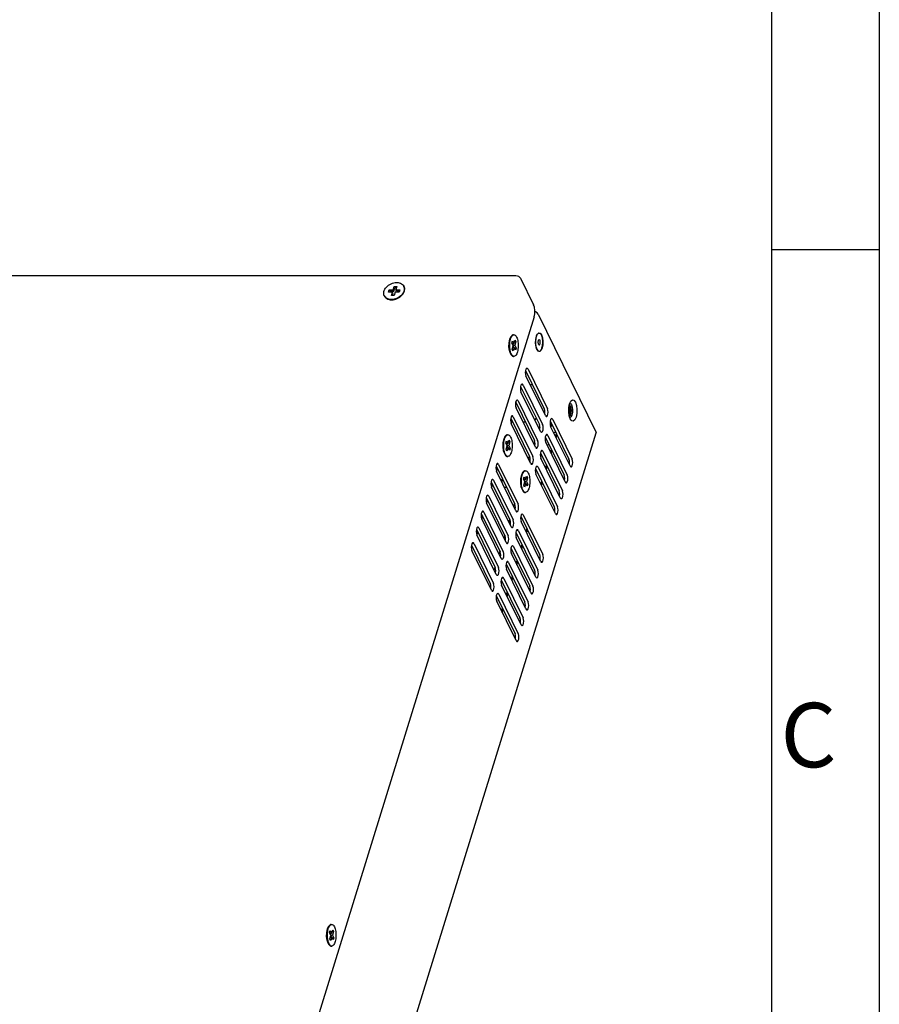
# Model space of a CAD drawing. Units: millimetres. Extents: x 1496 to 4609, y -715 to 1486.
# Drawn here: x 4312 to 4609, y 466 to 806 of the extents above; entities that cross this region are included whole.
import ezdxf
from ezdxf.enums import TextEntityAlignment as Align

# ---------------------------------------------------------------- set-up
doc = ezdxf.new("R2010")
doc.units = ezdxf.units.MM
doc.header["$LTSCALE"] = 23.1
doc.layers.get('0').update_dxf_attribs({"linetype": 'CONTINUOUS'})
doc.layers.add('图框', color=150, linetype='CONTINUOUS')
doc.styles.get("Standard").update_dxf_attribs({"font": 'txt', "width": 0.7})

# ---------------------------------------------------------------- blocks, each defined once
blk = doc.blocks.new('A4')
at = {"layer": '图框'}
blk.add_line((420, 194.5), (415, 194.5), dxfattribs=at)
for points in [[(0, 297), (420, 297), (420, 0), (0, 0)], [(415, 292), (5, 292), (5, 5), (415, 5)]]:
    blk.add_lwpolyline(points, close=True, dxfattribs=at)
blk.add_text('C', height=3, dxfattribs=at).set_placement((416.704, 171.5), align=Align.MIDDLE)

msp = doc.modelspace()

# ---------------------------------------------------------------- linework, layer by layer
at = {"linetype": 'Continuous'}
for p, q in [((4483.35, 717.13), (4025.21, 717.13)), ((4484.94, 716.32), (4489.43, 707.18)), ((4439.3, 711.53), (4439.55, 712.32)), ((4440.68, 711.53), (4439.3, 711.53)), ((4439.55, 712.32), (4440.93, 712.32)), ((4439.79, 711.82), (4439.55, 712.32)), ((4439.7, 711.53), (4439.79, 711.82)), ((4439.79, 711.82), (4441.17, 711.82)), ((4440.32, 710.36), (4440.68, 711.53)), ((4440.93, 711.03), (4440.68, 711.53)), ((4440.72, 710.36), (4440.93, 711.03)), ((4440.93, 712.32), (4441.29, 713.49)), ((4441.17, 711.82), (4440.93, 712.32)), ((4441.17, 711.82), (4441.53, 712.99)), ((4441.61, 711.53), (4441.24, 710.36)), ((4441.29, 713.49), (4442.21, 713.49)), ((4441.53, 712.99), (4441.29, 713.49)), ((4441.53, 712.99), (4442.06, 712.99)), ((4442.99, 711.53), (4441.61, 711.53)), ((4442.21, 713.49), (4441.85, 712.32)), ((4441.85, 712.32), (4443.23, 712.32)), ((4442.09, 711.82), (4441.85, 712.32)), ((4442.09, 711.82), (4443.08, 711.82)), ((4443.23, 712.32), (4442.99, 711.53)), ((4443.98, 710.45), (4444.28, 710.82)), ((4444.46, 711.33), (4444.22, 710.94)), ((4444.65, 711.72), (4444.46, 711.33)), ((4444.69, 713.45), (4444.63, 713.58)), ((4437.96, 710.15), (4437.9, 710.27)), ((4441.24, 710.36), (4440.32, 710.36)), ((4489.72, 706.29), (4489.43, 707.18)), ((4491.01, 703.96), (4510.96, 663.3)), ((4489.62, 702.97), (4371, 319.14)), ((4490.79, 697.04), (4491.25, 697.42)), ((4491.25, 697.42), (4491.73, 697.32)), ((4491.73, 697.32), (4492.17, 696.75)), ((4480.9, 692.67), (4480.95, 694.03)), ((4480.95, 694.03), (4481.19, 695.24)), ((4481.19, 695.24), (4481.59, 696.13)), ((4481.59, 696.13), (4481.68, 696.24)), ((4481.68, 696.24), (4481.87, 696.47)), ((4481.94, 693.92), (4482.18, 694.7)), ((4482.4, 692.99), (4481.94, 693.92)), ((4482.01, 693.77), (4482.64, 693.77)), ((4482.18, 694.7), (4482.64, 693.77)), ((4482.4, 693.77), (4482.25, 693.29)), ((4482.45, 696.78), (4482.67, 696.82)), ((4482.49, 696.82), (4482.67, 696.82)), ((4482.64, 693.77), (4483, 694.95)), ((4482.81, 694.32), (4483.31, 694.32)), ((4483.31, 694.32), (4482.94, 693.15)), ((4483, 694.95), (4483.31, 694.32)), ((4490.15, 693.87), (4490.19, 695.12)), ((4490.19, 695.12), (4490.42, 696.23)), ((4490.34, 695.81), (4490.44, 696.18)), ((4490.42, 696.23), (4490.48, 696.42)), ((4490.44, 696.18), (4490.56, 696.51)), ((4490.48, 696.42), (4490.79, 697.04)), ((4481.07, 691.37), (4480.9, 692.67)), ((4481.41, 690.33), (4481.07, 691.37)), ((4482.03, 691.81), (4482.4, 692.99)), ((4482.34, 691.19), (4482.03, 691.81)), ((4482.21, 692.37), (4482.7, 692.37)), ((4482.32, 693.15), (4482.94, 693.15)), ((4482.7, 692.37), (4482.34, 691.19)), ((4482.35, 692.85), (4482.59, 692.37)), ((4483.16, 691.43), (4482.7, 692.37)), ((4482.78, 692.22), (4483.4, 692.22)), ((4482.94, 693.15), (4483.4, 692.22)), ((4483.4, 692.22), (4483.16, 691.43)), ((4490.31, 692.82), (4490.24, 693.23)), ((4490.62, 691.73), (4490.48, 692.07)), ((4492, 691.44), (4491.54, 691.06)), ((4481.68, 689.89), (4481.41, 690.33)), ((4481.58, 690.13), (4481.74, 689.84)), ((4481.68, 689.89), (4481.87, 689.67)), ((4481.74, 689.84), (4481.87, 689.67)), ((4482.49, 689.32), (4482.67, 689.32)), ((4486.62, 684.38), (4486.57, 683.73)), ((4486.64, 684.43), (4493.12, 671.23)), ((4487.51, 684.91), (4494.23, 671.23)), ((4493.5, 668.88), (4486.79, 682.56)), ((4484.93, 678.9), (4484.87, 678.25)), ((4484.95, 678.95), (4491.43, 665.75)), ((4491.81, 663.4), (4485.09, 677.07)), ((4485.82, 679.42), (4492.53, 665.75)), ((4489.06, 679.51), (4488.28, 679.51)), ((4483.24, 673.41), (4483.18, 672.76)), ((4483.25, 673.47), (4489.73, 660.27)), ((4484.13, 673.94), (4490.84, 660.27)), ((4502.28, 673.85), (4502.37, 673.97)), ((4490.11, 657.92), (4483.4, 671.59)), ((4501.55, 670.19), (4501.6, 671.63)), ((4501.72, 668.82), (4501.55, 670.19)), ((4501.87, 672.57), (4501.79, 672.59)), ((4502.18, 672.18), (4501.87, 672.57)), ((4501.92, 673.07), (4502.15, 673.02)), ((4502.15, 673.02), (4502.48, 672.58)), ((4502.4, 671.49), (4502.18, 672.18)), ((4502.48, 672.58), (4502.73, 671.83)), ((4502.73, 671.83), (4502.85, 670.9)), ((4502.85, 670.9), (4502.82, 669.93)), ((4481.54, 667.93), (4481.48, 667.28)), ((4481.56, 667.98), (4488.04, 654.78)), ((4481.98, 667.12), (4481.67, 666.12)), ((4482.43, 668.46), (4489.14, 654.78)), ((4485.8, 666.69), (4486.58, 666.69)), ((4490.33, 667.99), (4489.82, 667.44)), ((4493.24, 669.56), (4493.18, 669.53)), ((4493.5, 668.88), (4493.73, 668.59)), ((4493.73, 668.59), (4493.86, 668.56)), ((4495.17, 666.97), (4495.11, 666.32)), ((4495.18, 667.03), (4501.66, 653.83)), ((4496.06, 667.5), (4502.77, 653.83)), ((4502.09, 667.72), (4501.72, 668.82)), ((4501.78, 668.64), (4501.87, 668.67)), ((4501.99, 668.13), (4501.95, 668.14)), ((4502.38, 667.26), (4502.09, 667.72)), ((4502.82, 669.93), (4502.64, 669.06)), ((4488.42, 652.43), (4481.71, 666.11)), ((4491.53, 665.43), (4491.49, 664.94)), ((4491.49, 664.94), (4491.59, 664.63)), ((4491.81, 663.4), (4492.04, 663.11)), ((4502.04, 651.48), (4495.33, 665.15)), ((4495.38, 665.05), (4495.68, 665.62)), ((4495.68, 665.62), (4495.71, 665.96)), ((4391.3, 275.5), (4511.01, 662.88)), ((4478.97, 659.54), (4479.23, 660.82)), ((4479.2, 660.64), (4479.1, 660.2)), ((4479.32, 661.05), (4479.2, 660.64)), ((4479.2, 659.73), (4479.28, 660.2)), ((4479.23, 660.82), (4479.65, 661.75)), ((4479.65, 661.75), (4479.74, 661.87)), ((4479.74, 661.87), (4479.79, 661.91)), ((4479.85, 659.37), (4480.1, 660.15)), ((4480.1, 660.15), (4480.55, 659.22)), ((4480.37, 662.23), (4480.58, 662.27)), ((4480.4, 662.27), (4480.58, 662.27)), ((4480.55, 659.22), (4480.92, 660.4)), ((4480.72, 659.78), (4481.22, 659.78)), ((4481.22, 659.78), (4480.86, 658.6)), ((4480.92, 660.4), (4481.22, 659.78)), ((4492.04, 663.11), (4492.17, 663.08)), ((4493.47, 661.49), (4493.41, 660.84)), ((4493.49, 661.55), (4499.97, 648.34)), ((4494.36, 662.02), (4501.07, 648.34)), ((4497.01, 661.72), (4497.31, 662.69)), ((4497.26, 661.23), (4497.56, 662.19)), ((4478.97, 659.24), (4478.94, 658.73)), ((4478.97, 657.71), (4479.03, 657.22)), ((4479.03, 657.22), (4479.11, 656.75)), ((4479.46, 655.62), (4479.1, 656.72)), ((4479.11, 656.75), (4479.22, 656.32)), ((4480.31, 658.44), (4479.85, 659.37)), ((4479.93, 659.22), (4480.55, 659.22)), ((4479.95, 657.26), (4480.31, 658.44)), ((4480.25, 656.64), (4479.95, 657.26)), ((4480.12, 657.82), (4480.62, 657.82)), ((4480.31, 659.22), (4480.16, 658.74)), ((4480.23, 658.6), (4480.86, 658.6)), ((4480.62, 657.82), (4480.25, 656.64)), ((4480.27, 658.3), (4480.51, 657.82)), ((4481.07, 656.88), (4480.62, 657.82)), ((4480.69, 657.67), (4481.32, 657.67)), ((4480.86, 658.6), (4481.32, 657.67)), ((4481.32, 657.67), (4481.07, 656.88)), ((4490.11, 657.92), (4490.35, 657.63)), ((4490.35, 657.63), (4490.47, 657.59)), ((4492.67, 656.54), (4499.38, 642.86)), ((4500.35, 645.99), (4493.64, 659.67)), ((4494.87, 658.74), (4494.13, 658.66)), ((4495.32, 656.24), (4495.62, 657.21)), ((4495.56, 655.74), (4495.86, 656.71)), ((4479.22, 656.32), (4479.35, 655.93)), ((4479.35, 655.93), (4479.49, 655.58)), ((4479.75, 655.16), (4479.46, 655.62)), ((4479.49, 655.58), (4479.66, 655.29)), ((4479.66, 655.29), (4479.78, 655.12)), ((4479.84, 655.29), (4479.68, 655.58)), ((4479.96, 654.96), (4479.75, 655.16)), ((4480.4, 654.77), (4480.58, 654.77)), ((4487.93, 655), (4487.63, 654.03)), ((4491.78, 656.01), (4491.72, 655.36)), ((4491.79, 656.06), (4498.27, 642.86)), ((4498.65, 640.51), (4491.94, 654.19)), ((4476.46, 651.48), (4476.4, 650.83)), ((4476.47, 651.53), (4482.95, 638.33)), ((4476.9, 650.67), (4476.59, 649.67)), ((4483.33, 635.98), (4476.62, 649.66)), ((4477.35, 652.01), (4484.06, 638.33)), ((4486.47, 649.8), (4486.69, 649.84)), ((4486.5, 649.84), (4486.69, 649.84)), ((4488.42, 652.43), (4488.65, 652.14)), ((4488.65, 652.14), (4488.78, 652.11)), ((4490.08, 650.52), (4490.03, 649.87)), ((4490.1, 650.58), (4496.58, 637.38)), ((4490.97, 651.05), (4497.68, 637.38)), ((4493.62, 650.76), (4493.92, 651.72)), ((4493.87, 650.26), (4494.17, 651.23)), ((4502.04, 651.48), (4502.28, 651.19)), ((4502.28, 651.19), (4502.4, 651.15)), ((4475.65, 646.52), (4482.36, 632.85)), ((4485.07, 646.81), (4485.04, 646.3)), ((4485.07, 647.1), (4485.33, 648.39)), ((4485.3, 648.21), (4485.2, 647.77)), ((4485.42, 648.61), (4485.3, 648.21)), ((4485.3, 647.3), (4485.38, 647.77)), ((4485.33, 648.39), (4485.76, 649.32)), ((4485.76, 649.32), (4485.85, 649.44)), ((4485.85, 649.44), (4485.89, 649.47)), ((4485.95, 646.94), (4486.2, 647.72)), ((4486.41, 646.01), (4485.95, 646.94)), ((4486.03, 646.79), (4486.65, 646.79)), ((4486.2, 647.72), (4486.65, 646.79)), ((4486.41, 646.79), (4486.26, 646.31)), ((4486.33, 646.17), (4486.96, 646.17)), ((4486.65, 646.79), (4487.02, 647.96)), ((4486.83, 647.34), (4487.32, 647.34)), ((4487.32, 647.34), (4486.96, 646.17)), ((4486.96, 646.17), (4487.42, 645.24)), ((4487.02, 647.96), (4487.32, 647.34)), ((4496.96, 635.03), (4490.25, 648.7)), ((4491.93, 645.27), (4492.23, 646.24)), ((4474.76, 646), (4474.71, 645.35)), ((4474.78, 646.05), (4481.26, 632.85)), ((4475.21, 645.18), (4474.9, 644.18)), ((4481.64, 630.5), (4474.93, 644.17)), ((4480.13, 644.09), (4479.36, 644.09)), ((4485.08, 645.28), (4485.13, 644.79)), ((4485.13, 644.79), (4485.21, 644.32)), ((4485.56, 643.19), (4485.2, 644.29)), ((4485.21, 644.32), (4485.32, 643.89)), ((4485.32, 643.89), (4485.45, 643.49)), ((4485.45, 643.49), (4485.59, 643.15)), ((4485.85, 642.73), (4485.56, 643.19)), ((4485.59, 643.15), (4485.76, 642.86)), ((4485.76, 642.86), (4485.88, 642.69)), ((4485.94, 642.86), (4485.78, 643.15)), ((4486.05, 644.83), (4486.41, 646.01)), ((4486.35, 644.21), (4486.05, 644.83)), ((4486.22, 645.38), (4486.72, 645.38)), ((4486.72, 645.38), (4486.35, 644.21)), ((4486.37, 645.87), (4486.61, 645.38)), ((4487.17, 644.45), (4486.72, 645.38)), ((4486.79, 645.24), (4487.42, 645.24)), ((4487.42, 645.24), (4487.17, 644.45)), ((4492.17, 644.78), (4492.47, 645.74)), ((4500.35, 645.99), (4500.58, 645.71)), ((4500.58, 645.71), (4500.71, 645.67)), ((4473.07, 640.51), (4473.01, 639.86)), ((4473.09, 640.57), (4479.56, 627.37)), ((4473.51, 639.7), (4473.2, 638.7)), ((4473.96, 641.04), (4480.67, 627.37)), ((4486.06, 642.53), (4485.85, 642.73)), ((4486.5, 642.34), (4486.69, 642.34)), ((4498.65, 640.51), (4498.89, 640.22)), ((4498.89, 640.22), (4499.01, 640.19)), ((4479.94, 625.02), (4473.23, 638.69)), ((4482.85, 638.55), (4482.55, 637.58)), ((4483.33, 635.98), (4483.57, 635.69)), ((4471.37, 635.03), (4471.32, 634.38)), ((4471.39, 635.08), (4477.87, 621.88)), ((4471.82, 634.22), (4471.51, 633.22)), ((4478.25, 619.53), (4471.54, 633.21)), ((4472.26, 635.56), (4478.98, 621.88)), ((4481.15, 633.06), (4480.86, 632.09)), ((4483.57, 635.69), (4483.7, 635.66)), ((4485, 634.08), (4484.94, 633.42)), ((4485.02, 634.13), (4491.49, 620.93)), ((4485.89, 634.6), (4492.6, 620.93)), ((4496.96, 635.03), (4497.19, 634.74)), ((4497.19, 634.74), (4497.32, 634.7)), ((4469.68, 629.55), (4469.62, 628.9)), ((4469.7, 629.6), (4476.18, 616.4)), ((4470.57, 630.07), (4477.28, 616.4)), ((4481.64, 630.5), (4481.87, 630.21)), ((4481.87, 630.21), (4482, 630.18)), ((4491.87, 618.58), (4485.16, 632.25)), ((4486.85, 628.82), (4487.15, 629.79)), ((4487.09, 628.33), (4487.39, 629.29)), ((4470.12, 628.73), (4469.81, 627.73)), ((4476.55, 614.05), (4469.84, 627.72)), ((4479.46, 627.58), (4479.16, 626.61)), ((4483.3, 628.59), (4483.25, 627.94)), ((4483.32, 628.65), (4489.8, 615.44)), ((4490.18, 613.09), (4483.47, 626.77)), ((4484.19, 629.12), (4490.91, 615.44)), ((4467.99, 624.06), (4467.93, 623.41)), ((4468, 624.12), (4474.48, 610.92)), ((4468.88, 624.59), (4475.59, 610.92)), ((4479.94, 625.02), (4480.18, 624.73)), ((4480.18, 624.73), (4480.31, 624.69)), ((4481.61, 623.11), (4481.55, 622.46)), ((4481.63, 623.16), (4488.11, 609.96)), ((4482.5, 623.64), (4489.21, 609.96)), ((4485.15, 623.34), (4485.45, 624.31)), ((4485.39, 622.84), (4485.69, 623.81)), ((4474.86, 608.57), (4468.15, 622.24)), ((4477.77, 622.1), (4477.47, 621.13)), ((4478.25, 619.53), (4478.48, 619.24)), ((4478.48, 619.24), (4478.61, 619.21)), ((4488.48, 607.61), (4481.77, 621.29)), ((4476.07, 616.61), (4475.77, 615.64)), ((4479.92, 617.63), (4479.86, 616.97)), ((4479.93, 617.68), (4486.41, 604.48)), ((4486.79, 602.13), (4480.08, 615.8)), ((4480.81, 618.15), (4487.52, 604.48)), ((4483.46, 617.86), (4483.76, 618.82)), ((4483.7, 617.36), (4484, 618.33)), ((4491.87, 618.58), (4492.11, 618.29)), ((4492.11, 618.29), (4492.24, 618.25)), ((4476.55, 614.05), (4476.79, 613.76)), ((4476.79, 613.76), (4476.92, 613.73)), ((4478.22, 612.14), (4478.16, 611.49)), ((4478.24, 612.2), (4484.72, 598.99)), ((4479.11, 612.67), (4485.82, 598.99)), ((4481.76, 612.37), (4482.06, 613.34)), ((4482.01, 611.88), (4482.31, 612.84)), ((4490.18, 613.09), (4490.41, 612.81)), ((4490.41, 612.81), (4490.54, 612.77)), ((4485.1, 596.64), (4478.39, 610.32)), ((4474.86, 608.57), (4475.09, 608.28)), ((4475.09, 608.28), (4475.22, 608.24)), ((4476.53, 606.66), (4476.47, 606.01)), ((4476.54, 606.71), (4483.02, 593.51)), ((4477.42, 607.19), (4484.13, 593.51)), ((4480.07, 606.89), (4480.37, 607.86)), ((4480.31, 606.39), (4480.61, 607.36)), ((4488.48, 607.61), (4488.72, 607.32)), ((4488.72, 607.32), (4488.85, 607.29)), ((4483.4, 591.16), (4476.69, 604.84)), ((4478.37, 601.41), (4478.67, 602.37)), ((4486.79, 602.13), (4487.02, 601.84)), ((4478.62, 600.91), (4478.92, 601.88)), ((4487.02, 601.84), (4487.15, 601.8)), ((4485.1, 596.64), (4485.33, 596.36)), ((4485.33, 596.36), (4485.46, 596.32)), ((4483.4, 591.16), (4483.64, 590.87)), ((4483.64, 590.87), (4483.76, 590.84)), ((4419.52, 493.11), (4419.73, 493.15)), ((4419.55, 493.15), (4419.73, 493.15)), ((4417.97, 489), (4418.01, 490.36)), ((4418.01, 490.36), (4418.25, 491.58)), ((4418.25, 491.58), (4418.66, 492.46)), ((4418.66, 492.46), (4418.74, 492.57)), ((4418.74, 492.57), (4418.93, 492.8)), ((4419, 490.26), (4419.24, 491.04)), ((4419.46, 489.32), (4419, 490.26)), ((4419.08, 490.11), (4419.7, 490.11)), ((4419.24, 491.04), (4419.7, 490.11)), ((4419.46, 490.11), (4419.31, 489.62)), ((4419.7, 490.11), (4420.07, 491.28)), ((4419.87, 490.66), (4420.37, 490.66)), ((4420.37, 490.66), (4420.01, 489.48)), ((4420.07, 491.28), (4420.37, 490.66)), ((4418.13, 487.7), (4417.97, 489)), ((4418.47, 486.66), (4418.13, 487.7)), ((4418.75, 486.23), (4418.47, 486.66)), ((4418.64, 486.47), (4418.81, 486.18)), ((4419.1, 488.15), (4419.46, 489.32)), ((4419.4, 487.53), (4419.1, 488.15)), ((4419.27, 488.7), (4419.77, 488.7)), ((4419.38, 489.48), (4420.01, 489.48)), ((4419.77, 488.7), (4419.4, 487.53)), ((4419.42, 489.18), (4419.66, 488.7)), ((4420.22, 487.77), (4419.77, 488.7)), ((4419.84, 488.55), (4420.47, 488.55)), ((4420.01, 489.48), (4420.47, 488.55)), ((4420.47, 488.55), (4420.22, 487.77)), ((4418.75, 486.23), (4418.93, 486.01)), ((4418.81, 486.18), (4418.93, 486.01)), ((4419.55, 485.65), (4419.73, 485.65))]:
    msp.add_line(p, q, dxfattribs=at)
for points in [[(4437.9, 710.27), (4437.78, 710.57), (4437.71, 710.94), (4437.7, 711.33), (4437.76, 711.72), (4437.88, 712.13), (4438.07, 712.52), (4438.32, 712.91), (4438.62, 713.28), (4438.97, 713.62), (4439.36, 713.93), (4439.79, 714.2), (4440.24, 714.43), (4440.72, 714.62), (4441.21, 714.75), (4441.69, 714.83), (4442.17, 714.86)], [(4442.17, 714.86), (4442.64, 714.83), (4443.07, 714.75), (4443.48, 714.62), (4443.84, 714.43), (4444.15, 714.2), (4444.41, 713.93), (4444.61, 713.62), (4444.63, 713.58)], [(4484.31, 716.89), (4483.84, 717.07), (4483.35, 717.13)], [(4484.94, 716.32), (4484.7, 716.63), (4484.31, 716.89)], [(4444.22, 710.94), (4443.92, 710.57), (4443.57, 710.23)], [(4444.28, 710.82), (4444.52, 711.2), (4444.71, 711.6)], [(4444.63, 713.58), (4444.75, 713.28), (4444.83, 712.91), (4444.83, 712.52), (4444.77, 712.12), (4444.65, 711.72)], [(4444.71, 711.6), (4444.84, 712), (4444.89, 712.4), (4444.89, 712.78), (4444.81, 713.15), (4444.69, 713.45)], [(4438.12, 709.92), (4437.92, 710.23), (4437.9, 710.27)], [(4437.96, 710.15), (4437.98, 710.11), (4438.18, 709.79), (4438.44, 709.52), (4438.76, 709.29), (4439.12, 709.11), (4439.52, 708.97), (4439.96, 708.89), (4440.42, 708.86)], [(4440.36, 708.99), (4439.9, 709.01), (4439.46, 709.1), (4439.06, 709.23), (4438.7, 709.41), (4438.38, 709.64), (4438.12, 709.92)], [(4441.81, 709.23), (4441.33, 709.1), (4440.84, 709.01), (4440.36, 708.99)], [(4440.42, 708.86), (4440.9, 708.89), (4441.39, 708.97), (4441.87, 709.11), (4442.35, 709.29), (4442.8, 709.52), (4443.23, 709.79), (4443.63, 710.11), (4443.98, 710.45)], [(4443.57, 710.23), (4443.17, 709.92), (4442.74, 709.65), (4442.29, 709.42), (4441.81, 709.23)], [(4489.62, 702.97), (4489.82, 704.01), (4489.86, 705.17), (4489.72, 706.29)], [(4491.01, 703.96), (4490.68, 704.36), (4490.14, 704.66), (4489.85, 704.74)], [(4490.56, 696.51), (4490.69, 696.79), (4490.84, 697.02), (4491, 697.19), (4491.17, 697.31), (4491.34, 697.36), (4491.39, 697.36)], [(4491.39, 697.36), (4491.51, 697.34), (4491.68, 697.27), (4491.85, 697.13), (4492, 696.93), (4492.15, 696.68)], [(4481.41, 695.59), (4481.28, 695.19), (4481.18, 694.75), (4481.11, 694.28), (4481.05, 693.79), (4481.03, 693.28), (4481.03, 692.77), (4481.06, 692.26), (4481.12, 691.77), (4481.2, 691.3), (4481.3, 690.87)], [(4481.49, 690.87), (4481.38, 691.3), (4481.3, 691.77), (4481.25, 692.26), (4481.22, 692.77), (4481.21, 693.28), (4481.24, 693.79), (4481.29, 694.28)], [(4481.29, 694.28), (4481.37, 694.75), (4481.47, 695.19), (4481.59, 695.6)], [(4481.87, 696.47), (4481.71, 696.25), (4481.55, 695.95), (4481.41, 695.59)], [(4481.59, 695.6), (4481.74, 695.95), (4481.9, 696.25), (4482.07, 696.49), (4482.26, 696.67), (4482.45, 696.78)], [(4482.49, 696.82), (4482.27, 696.78), (4482.08, 696.67), (4481.89, 696.49), (4481.87, 696.47)], [(4482.67, 696.82), (4482.85, 696.79), (4483.05, 696.69), (4483.24, 696.53), (4483.41, 696.3), (4483.58, 696.01)], [(4483.58, 696.01), (4483.73, 695.66), (4483.85, 695.27), (4483.96, 694.83), (4484.04, 694.37), (4484.1, 693.88), (4484.13, 693.37), (4484.13, 692.86), (4484.1, 692.35), (4484.05, 691.86), (4483.98, 691.38), (4483.87, 690.94), (4483.75, 690.54), (4483.61, 690.19), (4483.44, 689.89), (4483.27, 689.65), (4483.08, 689.47), (4482.89, 689.36), (4482.67, 689.32)], [(4490.48, 692.07), (4490.3, 692.68), (4490.15, 693.87)], [(4490.24, 693.23), (4490.2, 693.66), (4490.18, 694.1), (4490.18, 694.55), (4490.21, 694.99)], [(4490.21, 694.99), (4490.27, 695.41), (4490.34, 695.81)], [(4491.17, 693.53), (4491.13, 693.66), (4491.09, 693.8), (4491.06, 693.96), (4491.04, 694.14), (4491.04, 694.31), (4491.06, 694.49), (4491.08, 694.65), (4491.12, 694.8), (4491.17, 694.93), (4491.22, 695.03), (4491.29, 695.1), (4491.35, 695.13), (4491.39, 695.14)], [(4491.39, 691.12), (4491.45, 691.12), (4491.62, 691.17), (4491.79, 691.29), (4491.94, 691.46), (4492.09, 691.69), (4492.23, 691.97), (4492.34, 692.3), (4492.44, 692.67), (4492.52, 693.07), (4492.57, 693.49), (4492.6, 693.93), (4492.61, 694.37), (4492.59, 694.82), (4492.54, 695.25), (4492.48, 695.66), (4492.39, 696.04), (4492.28, 696.38), (4492.15, 696.68)], [(4491.39, 695.14), (4491.42, 695.14), (4491.49, 695.1), (4491.55, 695.04), (4491.61, 694.94)], [(4491.39, 693.34), (4491.43, 693.34), (4491.5, 693.38), (4491.56, 693.45), (4491.62, 693.55), (4491.67, 693.68), (4491.7, 693.83), (4491.73, 693.99), (4491.74, 694.17), (4491.74, 694.34), (4491.73, 694.51), (4491.7, 694.68), (4491.66, 694.82), (4491.61, 694.94)], [(4492.17, 696.75), (4492.48, 695.79), (4492.63, 694.6), (4492.59, 693.36), (4492.37, 692.25), (4492, 691.44)], [(4481.3, 690.87), (4481.43, 690.48), (4481.58, 690.13)], [(4481.76, 690.13), (4481.62, 690.48), (4481.49, 690.87)], [(4490.64, 691.8), (4490.51, 692.1), (4490.4, 692.44), (4490.31, 692.82)], [(4491.54, 691.06), (4491.05, 691.16), (4490.62, 691.73)], [(4490.64, 691.8), (4490.78, 691.54), (4490.94, 691.35), (4491.1, 691.21), (4491.27, 691.13), (4491.39, 691.12)], [(4491.17, 693.53), (4491.23, 693.44), (4491.3, 693.37), (4491.36, 693.34), (4491.39, 693.34)], [(4482.67, 689.32), (4482.49, 689.35), (4482.3, 689.44), (4482.11, 689.61), (4481.93, 689.84), (4481.76, 690.13)], [(4481.87, 689.67), (4481.92, 689.61), (4482.11, 689.45), (4482.31, 689.35), (4482.49, 689.32)], [(4486.57, 683.73), (4486.63, 683.08), (4486.79, 682.56)], [(4487.15, 685.23), (4487.02, 685.19), (4486.79, 684.9), (4486.62, 684.38)], [(4487.51, 684.91), (4487.28, 685.2), (4487.15, 685.23)], [(4484.87, 678.25), (4484.93, 677.59), (4485.09, 677.07)], [(4485.46, 679.75), (4485.33, 679.71), (4485.09, 679.42), (4484.93, 678.9)], [(4485.82, 679.42), (4485.59, 679.71), (4485.46, 679.75)], [(4483.76, 674.26), (4483.63, 674.23), (4483.4, 673.94), (4483.24, 673.41)], [(4484.13, 673.94), (4483.89, 674.23), (4483.76, 674.26)], [(4501.6, 671.63), (4501.86, 672.92), (4502.28, 673.85)], [(4502.37, 673.97), (4502.82, 674.29), (4503.38, 674.18), (4503.88, 673.52)], [(4503.88, 673.52), (4504.24, 672.42), (4504.42, 671.04), (4504.37, 669.6), (4504.11, 668.32), (4503.68, 667.38), (4503.15, 666.94), (4502.59, 667.06), (4502.38, 667.26)], [(4483.18, 672.76), (4483.24, 672.11), (4483.4, 671.59)], [(4493.34, 670.06), (4493.28, 670.71), (4493.12, 671.23)], [(4493.27, 669.35), (4493.28, 669.41), (4493.34, 670.06)], [(4493.86, 668.56), (4493.99, 668.6), (4494.23, 668.89), (4494.39, 669.41), (4494.45, 670.06), (4494.39, 670.71), (4494.23, 671.23)], [(4501.89, 671.9), (4501.81, 672.1), (4501.73, 672.27), (4501.73, 672.27)], [(4501.9, 669.37), (4501.96, 669.6), (4502.01, 669.84), (4502.04, 670.1), (4502.06, 670.37), (4502.07, 670.64), (4502.06, 670.91), (4502.04, 671.18), (4502, 671.44), (4501.95, 671.68), (4501.89, 671.9)], [(4502.4, 669.75), (4502.47, 670.62), (4502.4, 671.49)], [(4481.48, 667.28), (4481.54, 666.63), (4481.71, 666.11)], [(4482.07, 668.78), (4481.94, 668.74), (4481.7, 668.45), (4481.54, 667.93)], [(4482.43, 668.46), (4482.2, 668.75), (4482.07, 668.78)], [(4495.69, 667.83), (4495.56, 667.79), (4495.33, 667.5), (4495.17, 666.97)], [(4496.06, 667.5), (4495.82, 667.79), (4495.69, 667.83)], [(4501.9, 669.37), (4501.83, 669.17), (4501.75, 669), (4501.71, 668.94)], [(4501.87, 668.67), (4502.18, 669.06), (4502.4, 669.75)], [(4502.64, 669.06), (4502.35, 668.43), (4501.99, 668.13)], [(4491.65, 664.58), (4491.59, 665.23), (4491.43, 665.75)], [(4491.57, 663.87), (4491.59, 663.93), (4491.65, 664.58)], [(4492.17, 663.08), (4492.3, 663.11), (4492.53, 663.4), (4492.69, 663.93), (4492.75, 664.58), (4492.69, 665.23), (4492.53, 665.75)], [(4495.11, 666.32), (4495.17, 665.67), (4495.33, 665.15)], [(4496.44, 662.9), (4496.8, 663.14), (4496.99, 663.35)], [(4510.96, 663.3), (4511.03, 662.96), (4511.01, 662.88)], [(4479.1, 660.2), (4479.02, 659.73), (4478.97, 659.24)], [(4479.28, 660.2), (4479.38, 660.65), (4479.51, 661.05)], [(4479.78, 661.92), (4479.63, 661.7), (4479.47, 661.4), (4479.32, 661.05)], [(4479.51, 661.05), (4479.65, 661.4), (4479.81, 661.7), (4479.99, 661.94), (4480.17, 662.12), (4480.37, 662.23)], [(4480.4, 662.27), (4480.18, 662.23), (4479.99, 662.12), (4479.8, 661.94), (4479.78, 661.92)], [(4480.58, 662.27), (4480.76, 662.24), (4480.96, 662.14), (4481.15, 661.98), (4481.33, 661.75), (4481.49, 661.46)], [(4481.49, 661.46), (4481.64, 661.11), (4481.77, 660.72), (4481.87, 660.28), (4481.95, 659.82), (4482.01, 659.33), (4482.04, 658.82), (4482.04, 658.31), (4482.02, 657.8), (4481.97, 657.31), (4481.89, 656.83), (4481.79, 656.39), (4481.66, 655.99), (4481.52, 655.64), (4481.36, 655.34), (4481.18, 655.1), (4481, 654.92), (4480.8, 654.81), (4480.58, 654.77)], [(4489.95, 659.09), (4489.89, 659.74), (4489.73, 660.27)], [(4490.47, 657.59), (4490.6, 657.63), (4490.84, 657.92), (4491, 658.44), (4491.06, 659.09), (4491, 659.74), (4490.84, 660.27)], [(4493.41, 660.84), (4493.47, 660.19), (4493.64, 659.67)], [(4494, 662.34), (4493.87, 662.31), (4493.63, 662.01), (4493.47, 661.49)], [(4494.36, 662.02), (4494.13, 662.31), (4494, 662.34)], [(4479.1, 656.72), (4478.92, 658.1), (4478.97, 659.54)], [(4478.94, 658.73), (4478.94, 658.22), (4478.97, 657.71)], [(4479.4, 656.32), (4479.3, 656.75), (4479.21, 657.22), (4479.16, 657.71), (4479.13, 658.22), (4479.13, 658.73), (4479.15, 659.24), (4479.2, 659.73)], [(4489.88, 658.39), (4489.9, 658.44), (4489.95, 659.09)], [(4492.3, 656.86), (4492.17, 656.82), (4491.94, 656.53), (4491.78, 656.01)], [(4492.67, 656.54), (4492.43, 656.82), (4492.3, 656.86)], [(4479.68, 655.58), (4479.53, 655.93), (4479.4, 656.32)], [(4479.78, 655.12), (4479.84, 655.06), (4480.02, 654.9), (4480.22, 654.8), (4480.4, 654.77)], [(4480.58, 654.77), (4480.4, 654.8), (4480.21, 654.9), (4480.02, 655.06), (4479.84, 655.29)], [(4488.26, 653.61), (4488.2, 654.26), (4488.04, 654.78)], [(4488.18, 652.91), (4488.2, 652.96), (4488.26, 653.61)], [(4488.78, 652.11), (4488.91, 652.15), (4489.14, 652.44), (4489.31, 652.96), (4489.36, 653.61), (4489.3, 654.26), (4489.14, 654.78)], [(4491.72, 655.36), (4491.78, 654.71), (4491.94, 654.19)], [(4501.88, 652.66), (4501.82, 653.31), (4501.66, 653.83)], [(4502.4, 651.15), (4502.54, 651.19), (4502.77, 651.48), (4502.93, 652), (4502.99, 652.66), (4502.93, 653.31), (4502.77, 653.83)], [(4476.4, 650.83), (4476.46, 650.18), (4476.62, 649.66)], [(4476.98, 652.33), (4476.85, 652.29), (4476.62, 652), (4476.46, 651.48)], [(4477.35, 652.01), (4477.11, 652.3), (4476.98, 652.33)], [(4485.61, 648.61), (4485.75, 648.97), (4485.91, 649.27), (4486.09, 649.51), (4486.27, 649.69), (4486.47, 649.8)], [(4486.5, 649.84), (4486.28, 649.8), (4486.09, 649.69), (4485.9, 649.51), (4485.88, 649.49)], [(4486.69, 649.84), (4486.87, 649.81), (4487.06, 649.71), (4487.25, 649.55), (4487.43, 649.32), (4487.59, 649.02)], [(4490.03, 649.87), (4490.08, 649.22), (4490.25, 648.7)], [(4490.61, 651.38), (4490.48, 651.34), (4490.24, 651.05), (4490.08, 650.52)], [(4490.97, 651.05), (4490.74, 651.34), (4490.61, 651.38)], [(4501.81, 651.95), (4501.83, 652), (4501.88, 652.66)], [(4475.29, 646.85), (4475.16, 646.81), (4474.93, 646.52), (4474.76, 646)], [(4475.65, 646.52), (4475.42, 646.81), (4475.29, 646.85)], [(4478.55, 645.72), (4478.54, 645.94), (4478.54, 646.27), (4478.56, 646.6), (4478.61, 646.91), (4478.65, 647.1)], [(4485.2, 644.29), (4485.02, 645.66), (4485.07, 647.1)], [(4485.04, 646.3), (4485.05, 645.79), (4485.08, 645.28)], [(4485.2, 647.77), (4485.12, 647.3), (4485.07, 646.81)], [(4485.5, 643.89), (4485.4, 644.32), (4485.32, 644.79), (4485.26, 645.28), (4485.23, 645.79), (4485.23, 646.3), (4485.25, 646.8), (4485.3, 647.3)], [(4485.38, 647.77), (4485.48, 648.21), (4485.61, 648.61)], [(4485.88, 649.49), (4485.73, 649.27), (4485.57, 648.97), (4485.42, 648.61)], [(4487.59, 649.02), (4487.74, 648.68), (4487.87, 648.29), (4487.97, 647.85), (4488.06, 647.39), (4488.11, 646.9), (4488.14, 646.39), (4488.14, 645.88), (4488.12, 645.37), (4488.07, 644.87), (4487.99, 644.4), (4487.89, 643.96), (4487.76, 643.56), (4487.62, 643.21), (4487.46, 642.91), (4487.28, 642.67), (4487.1, 642.49), (4486.9, 642.38), (4486.69, 642.34)], [(4500.19, 647.17), (4500.13, 647.82), (4499.97, 648.34)], [(4500.11, 646.47), (4500.13, 646.52), (4500.19, 647.17)], [(4500.71, 645.67), (4500.84, 645.71), (4501.07, 646), (4501.24, 646.52), (4501.29, 647.17), (4501.23, 647.82), (4501.07, 648.34)], [(4474.71, 645.35), (4474.76, 644.7), (4474.93, 644.17)], [(4485.78, 643.15), (4485.63, 643.49), (4485.5, 643.89)], [(4486.69, 642.34), (4486.51, 642.37), (4486.31, 642.46), (4486.12, 642.63), (4485.94, 642.86)], [(4498.49, 641.69), (4498.44, 642.34), (4498.27, 642.86)], [(4499.01, 640.19), (4499.15, 640.22), (4499.38, 640.51), (4499.54, 641.04), (4499.6, 641.69), (4499.54, 642.34), (4499.38, 642.86)], [(4473.01, 639.86), (4473.07, 639.21), (4473.23, 638.69)], [(4473.6, 641.36), (4473.46, 641.33), (4473.23, 641.04), (4473.07, 640.51)], [(4473.96, 641.04), (4473.72, 641.33), (4473.6, 641.36)], [(4485.88, 642.69), (4485.94, 642.63), (4486.12, 642.46), (4486.32, 642.37), (4486.5, 642.34)], [(4498.42, 640.98), (4498.44, 641.04), (4498.49, 641.69)], [(4483.17, 637.16), (4483.12, 637.81), (4482.95, 638.33)], [(4483.1, 636.46), (4483.12, 636.51), (4483.17, 637.16)], [(4483.7, 635.66), (4483.83, 635.7), (4484.06, 635.99), (4484.22, 636.51), (4484.28, 637.16), (4484.22, 637.81), (4484.06, 638.33)], [(4496.8, 636.21), (4496.74, 636.86), (4496.58, 637.38)], [(4496.73, 635.5), (4496.74, 635.55), (4496.8, 636.21)], [(4497.32, 634.7), (4497.45, 634.74), (4497.69, 635.03), (4497.85, 635.55), (4497.9, 636.21), (4497.85, 636.86), (4497.68, 637.38)], [(4471.32, 634.38), (4471.38, 633.73), (4471.54, 633.21)], [(4471.9, 635.88), (4471.77, 635.84), (4471.54, 635.55), (4471.37, 635.03)], [(4472.26, 635.56), (4472.03, 635.85), (4471.9, 635.88)], [(4481.48, 631.68), (4481.42, 632.33), (4481.26, 632.85)], [(4482, 630.18), (4482.13, 630.21), (4482.37, 630.5), (4482.53, 631.03), (4482.59, 631.68), (4482.53, 632.33), (4482.36, 632.85)], [(4484.94, 633.42), (4485, 632.77), (4485.16, 632.25)], [(4485.53, 634.93), (4485.39, 634.89), (4485.16, 634.6), (4485, 634.08)], [(4485.89, 634.6), (4485.65, 634.89), (4485.53, 634.93)], [(4470.21, 630.4), (4470.08, 630.36), (4469.84, 630.07), (4469.68, 629.55)], [(4470.57, 630.07), (4470.34, 630.36), (4470.21, 630.4)], [(4481.41, 630.97), (4481.42, 631.03), (4481.48, 631.68)], [(4483.83, 629.44), (4483.7, 629.41), (4483.47, 629.11), (4483.3, 628.59)], [(4484.19, 629.12), (4483.96, 629.41), (4483.83, 629.44)], [(4469.62, 628.9), (4469.68, 628.25), (4469.84, 627.72)], [(4479.79, 626.19), (4479.73, 626.84), (4479.56, 627.37)], [(4479.71, 625.49), (4479.73, 625.54), (4479.79, 626.19)], [(4480.31, 624.69), (4480.44, 624.73), (4480.67, 625.02), (4480.83, 625.54), (4480.89, 626.19), (4480.83, 626.84), (4480.67, 627.37)], [(4483.25, 627.94), (4483.31, 627.29), (4483.47, 626.77)], [(4467.93, 623.41), (4467.99, 622.76), (4468.15, 622.24)], [(4468.51, 624.91), (4468.38, 624.88), (4468.15, 624.59), (4467.99, 624.06)], [(4468.88, 624.59), (4468.64, 624.88), (4468.51, 624.91)], [(4481.55, 622.46), (4481.61, 621.81), (4481.77, 621.29)], [(4482.14, 623.96), (4482.01, 623.92), (4481.77, 623.63), (4481.61, 623.11)], [(4482.5, 623.64), (4482.27, 623.92), (4482.14, 623.96)], [(4478.09, 620.71), (4478.03, 621.36), (4477.87, 621.88)], [(4478.02, 620.01), (4478.03, 620.06), (4478.09, 620.71)], [(4478.61, 619.21), (4478.74, 619.25), (4478.98, 619.54), (4479.14, 620.06), (4479.2, 620.71), (4479.14, 621.36), (4478.98, 621.88)], [(4491.72, 619.76), (4491.66, 620.41), (4491.49, 620.93)], [(4491.64, 619.05), (4491.66, 619.1), (4491.72, 619.76)], [(4492.24, 618.25), (4492.37, 618.29), (4492.6, 618.58), (4492.76, 619.1), (4492.82, 619.76), (4492.76, 620.41), (4492.6, 620.93)], [(4476.4, 615.23), (4476.34, 615.88), (4476.18, 616.4)], [(4476.92, 613.73), (4477.05, 613.76), (4477.28, 614.05), (4477.44, 614.58), (4477.5, 615.23), (4477.44, 615.88), (4477.28, 616.4)], [(4479.86, 616.97), (4479.92, 616.32), (4480.08, 615.8)], [(4480.44, 618.48), (4480.31, 618.44), (4480.08, 618.15), (4479.92, 617.63)], [(4480.81, 618.15), (4480.57, 618.44), (4480.44, 618.48)], [(4476.32, 614.52), (4476.34, 614.58), (4476.4, 615.23)], [(4478.75, 612.99), (4478.62, 612.96), (4478.38, 612.66), (4478.22, 612.14)], [(4479.11, 612.67), (4478.88, 612.96), (4478.75, 612.99)], [(4490.02, 614.27), (4489.96, 614.92), (4489.8, 615.44)], [(4489.95, 613.57), (4489.96, 613.62), (4490.02, 614.27)], [(4490.54, 612.77), (4490.67, 612.81), (4490.91, 613.1), (4491.07, 613.62), (4491.13, 614.27), (4491.07, 614.92), (4490.91, 615.44)], [(4474.7, 609.74), (4474.64, 610.39), (4474.48, 610.92)], [(4474.63, 609.04), (4474.65, 609.09), (4474.7, 609.74)], [(4475.22, 608.24), (4475.35, 608.28), (4475.59, 608.57), (4475.75, 609.09), (4475.81, 609.74), (4475.75, 610.39), (4475.59, 610.92)], [(4478.16, 611.49), (4478.22, 610.84), (4478.39, 610.32)], [(4488.33, 608.79), (4488.27, 609.44), (4488.11, 609.96)], [(4488.25, 608.08), (4488.27, 608.14), (4488.33, 608.79)], [(4488.85, 607.29), (4488.98, 607.32), (4489.21, 607.62), (4489.37, 608.14), (4489.43, 608.79), (4489.37, 609.44), (4489.21, 609.96)], [(4476.47, 606.01), (4476.53, 605.36), (4476.69, 604.84)], [(4477.05, 607.51), (4476.92, 607.47), (4476.69, 607.18), (4476.53, 606.66)], [(4477.42, 607.19), (4477.18, 607.47), (4477.05, 607.51)], [(4486.63, 603.31), (4486.57, 603.96), (4486.41, 604.48)], [(4486.56, 602.6), (4486.58, 602.65), (4486.63, 603.31)], [(4487.15, 601.8), (4487.28, 601.84), (4487.52, 602.13), (4487.68, 602.65), (4487.74, 603.31), (4487.68, 603.96), (4487.52, 604.48)], [(4484.94, 597.82), (4484.88, 598.47), (4484.72, 598.99)], [(4485.46, 596.32), (4485.59, 596.36), (4485.82, 596.65), (4485.99, 597.17), (4486.04, 597.82), (4485.98, 598.47), (4485.82, 598.99)], [(4484.86, 597.12), (4484.88, 597.17), (4484.94, 597.82)], [(4483.24, 592.34), (4483.19, 592.99), (4483.02, 593.51)], [(4483.17, 591.63), (4483.19, 591.69), (4483.24, 592.34)], [(4483.76, 590.84), (4483.9, 590.87), (4484.13, 591.17), (4484.29, 591.69), (4484.35, 592.34), (4484.29, 592.99), (4484.13, 593.51)], [(4418.65, 491.93), (4418.8, 492.28), (4418.96, 492.58), (4419.14, 492.82), (4419.32, 493), (4419.52, 493.11)], [(4419.55, 493.15), (4419.33, 493.11), (4419.14, 493), (4418.95, 492.82), (4418.93, 492.8)], [(4419.73, 493.15), (4419.91, 493.13), (4420.11, 493.03), (4420.3, 492.86), (4420.48, 492.63), (4420.64, 492.34)], [(4418.47, 491.93), (4418.35, 491.53), (4418.25, 491.09), (4418.17, 490.62), (4418.12, 490.12), (4418.09, 489.61), (4418.09, 489.1), (4418.12, 488.6), (4418.18, 488.11), (4418.26, 487.64), (4418.37, 487.2)], [(4418.55, 487.2), (4418.45, 487.64), (4418.36, 488.1), (4418.31, 488.6), (4418.28, 489.1), (4418.28, 489.61), (4418.3, 490.12), (4418.35, 490.62)], [(4418.35, 490.62), (4418.43, 491.09), (4418.53, 491.53), (4418.65, 491.93)], [(4418.93, 492.8), (4418.78, 492.58), (4418.61, 492.28), (4418.47, 491.93)], [(4420.64, 492.34), (4420.79, 492), (4420.92, 491.6), (4421.02, 491.17), (4421.1, 490.7), (4421.16, 490.21), (4421.19, 489.71), (4421.19, 489.19), (4421.17, 488.69), (4421.12, 488.19), (4421.04, 487.72), (4420.94, 487.28), (4420.81, 486.88), (4420.67, 486.52), (4420.51, 486.22), (4420.33, 485.98), (4420.15, 485.81), (4419.95, 485.7), (4419.73, 485.65)], [(4418.37, 487.2), (4418.49, 486.81), (4418.64, 486.47)], [(4418.83, 486.47), (4418.68, 486.81), (4418.55, 487.2)], [(4419.73, 485.65), (4419.55, 485.68), (4419.36, 485.78), (4419.17, 485.95), (4418.99, 486.18), (4418.83, 486.47)], [(4418.93, 486.01), (4418.98, 485.95), (4419.17, 485.78), (4419.37, 485.68), (4419.55, 485.65)]]:
    msp.add_lwpolyline(points, dxfattribs=at)

# ---------------------------------------------------------------- block references
at = {"xscale": 7.411192623212164, "yscale": 7.411192623212164, "zscale": 7.411192623212164}
msp.add_blockref('A4', (1496.11, -715.36), dxfattribs=at)

doc.saveas('drawing.dxf')
